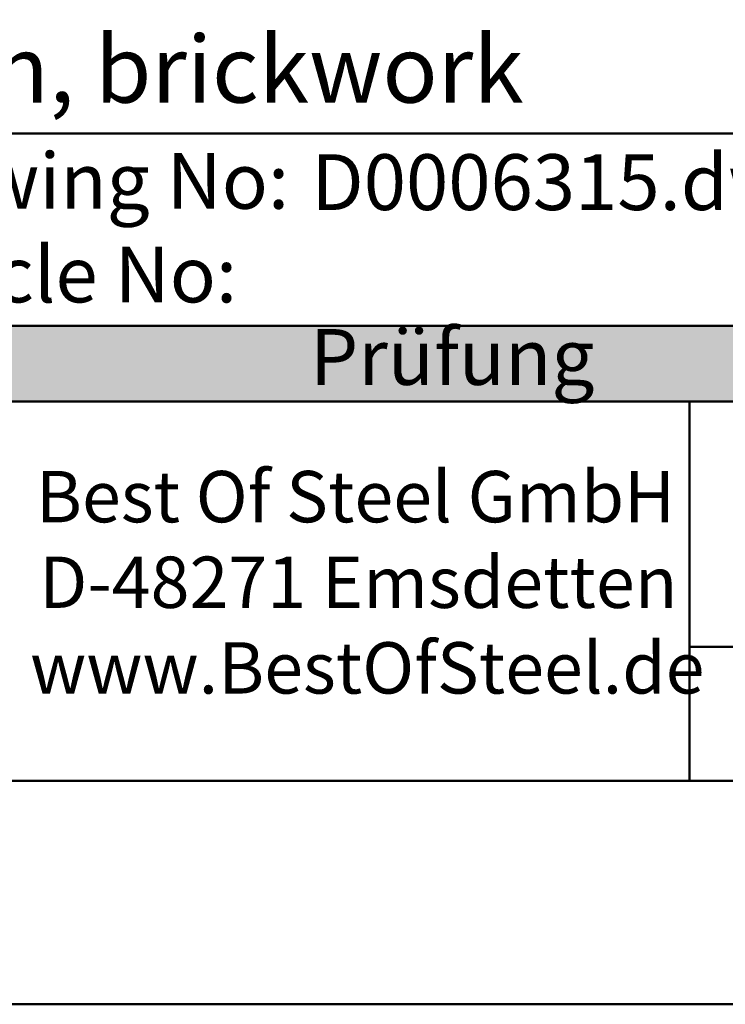
# Model space of a CAD drawing. Units: millimetres. Extents: x 0 to 1260, y -24 to 446.
# Drawn here: x 488 to 535, y 0 to 66 of the extents above; entities that cross this region are included whole.
import ezdxf
from ezdxf.enums import TextEntityAlignment as Align

# ---------------------------------------------------------------- set-up
doc = ezdxf.new("R2010")
doc.units = ezdxf.units.MM
doc.layers.add('AM_0', color=7, linetype='Continuous', lineweight=50)
doc.layers.add('AM_BOR', color=7, linetype='Continuous', lineweight=50)
doc.layers.add('AM_12', color=7, linetype='Continuous', lineweight=50, plot=False)
doc.styles.get("Standard").update_dxf_attribs({"font": 'isocp.shx'})

# ---------------------------------------------------------------- blocks, each defined once
blk = doc.blocks.new('DIN_A3_BOS')
at = {"layer": 'AM_12'}
blk.add_lwpolyline([(0, 0), (420, 0), (420, 297), (0, 297)], close=True, dxfattribs=at)
at = {"layer": 'AM_BOR'}
blk.add_lwpolyline([(20, 10), (410, 10), (410, 287), (20, 287)], close=True, dxfattribs=at)
blk = doc.blocks.new('TITLE_BOS')
at = {"layer": 'AM_BOR'}
for p, q in [((-110, 29), (0, 29)), ((0, 17), (-110, 17)), ((-55, 0), (-55, 17)), ((-55, 6), (0, 6))]:
    blk.add_line(p, q, dxfattribs=at)
blk.add_lwpolyline([(-180, 0), (0, 0), (0, 44.76)], dxfattribs=at)
at = {"layer": 'AM_BOR', "attachment_point": 1}
for s, width, heights, insert, char_height in [('Zeich.Nr./Drawing No:', 37.51475, [0], (-108.151, 28.123), 2.5), ('ArtikelNr./Article No:', 37.51475, [0], (-108.151, 23.93), 2.5), ('{\\W3.58535; }Best Of Steel GmbH\\P{\\W3.790045; }D-48271 Emsdetten\\P{\\W3.21035; }www.BestOfSteel.de', 33.05279, [10.861], (-86.78, 13.883), 2.3)]:
    blk.add_mtext_dynamic_manual_height_columns(s, width=width, gutter_width=12.5, heights=heights, dxfattribs=dict(at, insert=insert, char_height=char_height))
at = {"layer": 'AM_BOR'}
for tag, p, height in [('GEN-TITLE-DES1', (-108.62, 40.592), 3.645), ('GEN-TITLE-NAME', (-161.075, 38.817), 2), ('GEN-TITLE-DES2', (-108.496, 34.999), 3.645), ('NAME-PRUEFER', (-161.075, 34.596), 2), ('GEN-TITLE-DES2-ENG', (-108.62, 30.374), 3), ('GEN-TITLE-DWG', (-71.929, 25.566), 2.5), ('DOC_REVISION', (-30.944, 26.09), 2), ('BAANNR.', (-71.886, 21.393), 2.5), ('PART_REVISION', (-30.944, 21.997), 2), ('GEN-TITLE-SCA', (-21.982, 21.546), 2.5), ('CDN_STATUS', (-71.987, 17.737), 2.5)]:
    blk.add_attdef(tag, p, '', height=height, dxfattribs=at)
for tag, p in [('GEN-TITLE-DAT', (-119.596, 38.827)), ('DATUM-PRUEFER', (-119.596, 34.529))]:
    blk.add_attdef(tag, text='', height=2, dxfattribs=at).set_placement(p, align=Align.CENTER)

msp = doc.modelspace()

# ---------------------------------------------------------------- hatches: boundary and pattern name
at = {"layer": 'AM_0'}
h = msp.add_hatch(color=256, dxfattribs=at)
h.dxf.hatch_style = 1
h.paths.add_polyline_path([(450, 40.5), (580.5, 40.5), (580.5, 45.569), (450, 45.569)])

# ---------------------------------------------------------------- linework, layer by layer
msp.add_lwpolyline([(450, 40.5), (580.5, 40.5), (580.5, 45.569), (450, 45.569)], close=True, dxfattribs=at)

# ---------------------------------------------------------------- block references
at = {"layer": 'AM_0', "lineweight": 0, "xscale": 1.5, "yscale": 1.5, "zscale": 1.5}
msp.add_blockref('DIN_A3_BOS', (0, 0), dxfattribs=at)
at = {"layer": 'AM_0', "lineweight": 0}
ref = msp.add_blockref('TITLE_BOS', (615, 15), dxfattribs=dict(at, xscale=1.5, yscale=1.5, zscale=1.5))
ref.add_attrib('GEN-TITLE-DWG', 'D0006315.dwg', (507.106, 53.348), dxfattribs={"layer": 'AM_BOR', "height": 3.75})
ref.add_attrib('GEN-TITLE-DES2-ENG', 'SafetyDesign, brickwork', (452.07, 60.562), dxfattribs={"layer": 'AM_BOR', "height": 4.5})
ref.add_attrib('CDN_STATUS', 'Prüfung', (507.019, 41.606), dxfattribs={"layer": 'AM_BOR', "height": 3.75})

doc.saveas('drawing.dxf')
